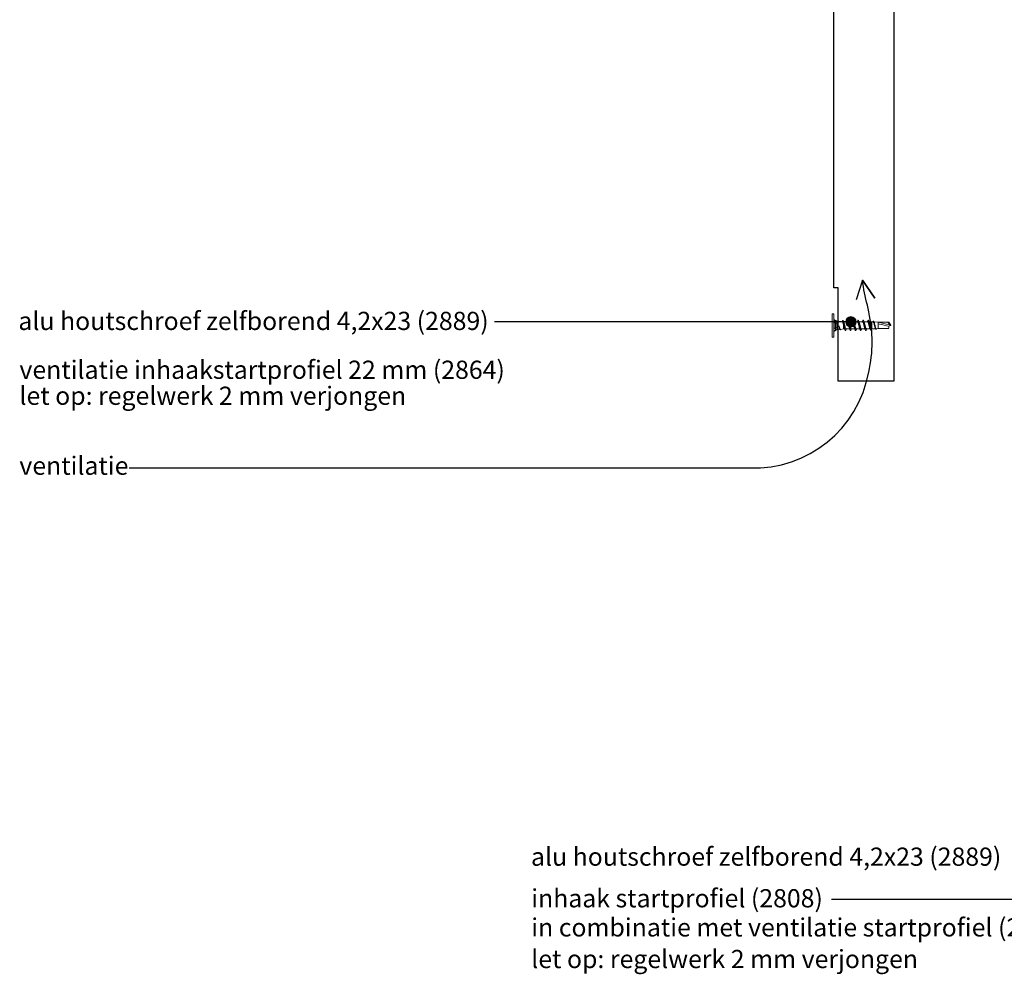
# Model space of a CAD drawing. Units: millimetres. Extents: x 26109 to 28309, y 6935 to 8131.
# Drawn here: x 27736 to 28115, y 7234 to 7601 of the extents above; entities that cross this region are included whole.
import ezdxf

# ---------------------------------------------------------------- set-up
doc = ezdxf.new("R2010")
doc.units = ezdxf.units.MM
doc.header["$LTSCALE"] = 5
doc.header["$MEASUREMENT"] = 0
doc.layers.add('Hulplijnen', color=7, linetype='Continuous', lineweight=5)
doc.layers.add('Tekst', color=7, linetype='Continuous', lineweight=25)
doc.styles.add('Standaard', font='arial.ttf')

msp = doc.modelspace()

# ---------------------------------------------------------------- hatches: boundary and pattern name
at = {"layer": 'Hulplijnen'}
h = msp.add_hatch(color=256, dxfattribs=at)
edge = h.paths.add_edge_path()
edge.add_arc((28055.89, 7484.83), 2, 0, 360)

# ---------------------------------------------------------------- linework, layer by layer
at = {"color": 7, "linetype": 'Continuous', "lineweight": 20, "true_color": 0x000007}
for p, q in [((28049.36, 7487.96), (28048.78, 7487.96)), ((28049.37, 7485.66), (28049.36, 7485.67)), ((28050.05, 7485.17), (28049.36, 7485.66)), ((28049.37, 7485.66), (28049.36, 7485.66)), ((28049.37, 7484.77), (28049.36, 7484.77)), ((28050.05, 7484.23), (28049.36, 7484.35)), ((28049.37, 7484.35), (28049.36, 7484.35)), ((28050.05, 7485.17), (28049.37, 7485.66)), ((28049.37, 7485.66), (28049.56, 7485.64)), ((28049.37, 7484.56), (28049.37, 7484.77)), ((28049.56, 7484.69), (28049.37, 7484.77)), ((28049.37, 7484.35), (28049.37, 7484.56)), ((28049.37, 7484.35), (28049.56, 7484.42)), ((28050.05, 7484.23), (28049.37, 7484.35)), ((28049.56, 7485.64), (28050.07, 7485.28)), ((28049.56, 7484.69), (28049.56, 7484.42)), ((28050.07, 7484.41), (28049.56, 7484.69)), ((28049.56, 7484.42), (28050.07, 7484.33)), ((28050.08, 7485.21), (28050.05, 7485.17)), ((28050.54, 7485.17), (28050.05, 7485.17)), ((28050.05, 7485.17), (28050.05, 7485.17)), ((28050.08, 7484.28), (28050.05, 7484.23)), ((28050.05, 7484.23), (28050.05, 7484.23)), ((28050.08, 7485.21), (28050.07, 7485.28)), ((28050.07, 7484.33), (28050.07, 7484.41)), ((28050.07, 7484.41), (28050.08, 7484.4)), ((28050.08, 7484.28), (28050.07, 7484.33)), ((28050.08, 7484.4), (28050.08, 7484.28)), ((28052.66, 7484.89), (28050.54, 7485.17)), ((28053.32, 7483.5), (28053.08, 7483.46)), ((28054.55, 7484.83), (28053.15, 7484.83)), ((28053.3, 7483.5), (28053.32, 7483.48)), ((28053.32, 7483.5), (28053.3, 7483.5)), ((28053.56, 7483.55), (28053.32, 7483.5)), ((28053.32, 7483.5), (28053.32, 7483.5)), ((28053.34, 7483.49), (28053.32, 7483.5)), ((28053.32, 7483.48), (28053.34, 7483.49)), ((28053.56, 7483.55), (28053.55, 7483.61)), ((28053.56, 7483.55), (28053.56, 7483.55)), ((28056.5, 7484.83), (28055.13, 7484.83)), ((28055.32, 7483.21), (28055.3, 7483.21)), ((28055.3, 7483.21), (28055.32, 7483.19)), ((28055.32, 7483.19), (28055.34, 7483.21)), ((28055.34, 7483.21), (28055.32, 7483.21)), ((28058.46, 7484.83), (28057.09, 7484.83)), ((28060.42, 7484.83), (28059.04, 7484.83)), ((28062.37, 7484.83), (28061, 7484.83)), ((28063.1, 7483.5), (28062.86, 7483.46)), ((28063.94, 7484.83), (28062.96, 7484.83)), ((28063.34, 7483.55), (28063.1, 7483.5)), ((28063.34, 7483.55), (28063.36, 7483.49)), ((28064.44, 7484.8), (28063.94, 7484.83)), ((28064.44, 7485), (28064.35, 7484.8)), ((28066.38, 7484.68), (28064.8, 7484.78)), ((28066.39, 7484.68), (28066.38, 7484.68)), ((28066.39, 7484.68), (28071.23, 7483.52)), ((28069.98, 7484.68), (28070.45, 7484.68)), ((28069.98, 7484.68), (28071.23, 7483.52)), ((28070.47, 7484.68), (28070.45, 7484.68)), ((28071.23, 7483.52), (28070.45, 7484.68)), ((28070.47, 7484.68), (28070.47, 7484.68)), ((28049.36, 7482.57), (28050.05, 7482.69)), ((28049.37, 7482.57), (28049.36, 7482.57)), ((28049.36, 7481.26), (28050.05, 7481.75)), ((28049.37, 7482.57), (28050.05, 7482.69)), ((28049.56, 7482.5), (28049.37, 7482.57)), ((28049.37, 7482.36), (28049.37, 7482.57)), ((28049.37, 7482.15), (28049.37, 7482.36)), ((28049.37, 7482.15), (28049.56, 7482.23)), ((28049.37, 7481.25), (28050.05, 7481.75)), ((28049.56, 7481.28), (28049.37, 7481.25)), ((28050.07, 7482.59), (28049.56, 7482.5)), ((28049.56, 7482.23), (28050.07, 7482.51)), ((28049.56, 7482.5), (28049.56, 7482.23)), ((28050.07, 7481.64), (28049.56, 7481.28)), ((28050.05, 7482.69), (28050.08, 7482.64)), ((28050.05, 7481.75), (28050.54, 7481.75)), ((28050.05, 7481.75), (28050.08, 7481.71)), ((28050.07, 7482.59), (28050.08, 7482.64)), ((28050.07, 7482.51), (28050.07, 7482.59)), ((28050.08, 7482.52), (28050.07, 7482.51)), ((28050.07, 7481.64), (28050.08, 7481.71)), ((28050.08, 7482.64), (28050.08, 7482.52)), ((28050.54, 7481.75), (28051.75, 7481.91)), ((28051.93, 7481.94), (28053.08, 7482.09)), ((28053.08, 7482.09), (28053.49, 7482.09)), ((28054.07, 7482.09), (28055.44, 7482.09)), ((28056.03, 7482.09), (28057.4, 7482.09)), ((28057.32, 7482.92), (28057.3, 7482.93)), ((28057.3, 7482.93), (28057.33, 7482.91)), ((28057.34, 7482.93), (28057.32, 7482.92)), ((28057.33, 7482.91), (28057.34, 7482.93)), ((28057.98, 7482.09), (28059.36, 7482.09)), ((28059.33, 7482.65), (28059.31, 7482.66)), ((28059.31, 7482.66), (28059.33, 7482.63)), ((28059.33, 7482.63), (28059.35, 7482.66)), ((28059.35, 7482.66), (28059.33, 7482.65)), ((28059.94, 7482.09), (28061.31, 7482.09)), ((28061.33, 7482.39), (28061.31, 7482.41)), ((28061.33, 7482.37), (28061.35, 7482.41)), ((28061.35, 7482.41), (28061.33, 7482.39)), ((28061.9, 7482.09), (28063.3, 7482.09)), ((28063.81, 7482.09), (28063.94, 7482.09)), ((28063.94, 7482.09), (28065.38, 7482.18)), ((28065.64, 7482.19), (28066.38, 7482.24)), ((28065.7, 7482.15), (28065.72, 7482.2)), ((28066.39, 7482.24), (28066.38, 7482.24)), ((28069.98, 7482.24), (28070.45, 7482.24)), ((28048.78, 7478.96), (28049.36, 7478.96))]:
    msp.add_line(p, q, dxfattribs=at)
msp.add_line((28049.36, 7483.96), (28049.36, 7482.96))
msp.add_lwpolyline([(28072.36, 7983.96), (28072.36, 7461.96), (28051.06, 7461.96), (28051.06, 7497.96), (28049.36, 7497.96), (28049.36, 7983.96)], close=True)
for points in [[(28048.78, 7478.96), (28048.78, 7478.97), (28048.78, 7479), (28048.78, 7479.04), (28048.78, 7479.1), (28048.78, 7479.18), (28048.78, 7479.28), (28048.78, 7479.39), (28048.78, 7479.52), (28048.78, 7479.66), (28048.78, 7479.82), (28048.78, 7479.99), (28048.78, 7480.18), (28048.78, 7480.38), (28048.78, 7480.59), (28048.78, 7480.81), (28048.78, 7481.05), (28048.78, 7481.29), (28048.78, 7481.54), (28048.78, 7481.8), (28048.78, 7482.07), (28048.78, 7482.34), (28048.78, 7482.62), (28048.78, 7482.9), (28048.78, 7483.18), (28048.78, 7483.46), (28048.78, 7483.74), (28048.78, 7484.02), (28048.78, 7484.3), (28048.78, 7484.58), (28048.78, 7484.85), (28048.78, 7485.12), (28048.78, 7485.38), (28048.78, 7485.63), (28048.78, 7485.87), (28048.78, 7486.1), (28048.78, 7486.33), (28048.78, 7486.54), (28048.78, 7486.74), (28048.78, 7486.93), (28048.78, 7487.1), (28048.78, 7487.26), (28048.78, 7487.4), (28048.78, 7487.53), (28048.78, 7487.64), (28048.78, 7487.74), (28048.78, 7487.82), (28048.78, 7487.88), (28048.78, 7487.92), (28048.78, 7487.95), (28048.78, 7487.96)], [(28049.36, 7478.96), (28049.36, 7478.97), (28049.36, 7479), (28049.36, 7479.04), (28049.36, 7479.1), (28049.36, 7479.18), (28049.36, 7479.28), (28049.36, 7479.39), (28049.36, 7479.52), (28049.36, 7479.66), (28049.36, 7479.82), (28049.36, 7479.99), (28049.36, 7480.18), (28049.36, 7480.38), (28049.36, 7480.59), (28049.36, 7480.81), (28049.36, 7481.05), (28049.36, 7481.29), (28049.36, 7481.54), (28049.36, 7481.8), (28049.36, 7482.07), (28049.36, 7482.34), (28049.36, 7482.62), (28049.36, 7482.9), (28049.36, 7483.18), (28049.36, 7483.46), (28049.36, 7483.74), (28049.36, 7484.02), (28049.36, 7484.3), (28049.36, 7484.58), (28049.36, 7484.85), (28049.36, 7485.12), (28049.36, 7485.38), (28049.36, 7485.63), (28049.36, 7485.87), (28049.36, 7486.1), (28049.36, 7486.33), (28049.36, 7486.54), (28049.36, 7486.74), (28049.36, 7486.93), (28049.36, 7487.1), (28049.36, 7487.26), (28049.36, 7487.4), (28049.36, 7487.53), (28049.36, 7487.64), (28049.36, 7487.74), (28049.36, 7487.82), (28049.36, 7487.88), (28049.36, 7487.92), (28049.36, 7487.95), (28049.36, 7487.96)], [(28049.37, 7484.56), (28049.37, 7484.63), (28049.37, 7484.7), (28049.36, 7484.77)], [(28049.36, 7484.35), (28049.37, 7484.42), (28049.37, 7484.49), (28049.37, 7484.56)], [(28050.05, 7484.42), (28050.05, 7484.47), (28050.05, 7484.61), (28050.05, 7484.73), (28050.05, 7484.84), (28050.05, 7484.94), (28050.05, 7485.02), (28050.05, 7485.09), (28050.05, 7485.13), (28050.05, 7485.16), (28050.05, 7485.17)], [(28050.05, 7482.69), (28050.05, 7482.76), (28050.05, 7482.93), (28050.05, 7483.1), (28050.05, 7483.28), (28050.05, 7483.46), (28050.05, 7483.64), (28050.05, 7483.82), (28050.05, 7483.99), (28050.05, 7484.16), (28050.05, 7484.23)], [(28050.54, 7481.75), (28050.54, 7481.78), (28050.54, 7481.88), (28050.54, 7482.04), (28050.54, 7482.25), (28050.54, 7482.51), (28050.54, 7482.8), (28050.54, 7483.13), (28050.54, 7483.46), (28050.54, 7483.79), (28050.54, 7484.11), (28050.54, 7484.41), (28050.54, 7484.67), (28050.54, 7484.88), (28050.54, 7485.04), (28050.54, 7485.14), (28050.54, 7485.17)], [(28050.54, 7483.46), (28050.54, 7483.64), (28050.54, 7483.81), (28050.54, 7483.98), (28050.54, 7484.15), (28050.54, 7484.3), (28050.54, 7484.45), (28050.54, 7484.59), (28050.54, 7484.72), (28050.54, 7484.83), (28050.54, 7484.93), (28050.54, 7485.01), (28050.54, 7485.08), (28050.54, 7485.13), (28050.54, 7485.16), (28050.54, 7485.17), (28050.54, 7485.17)], [(28050.54, 7481.75), (28050.54, 7481.75), (28050.54, 7481.76), (28050.54, 7481.79), (28050.54, 7481.84), (28050.54, 7481.91), (28050.54, 7481.99), (28050.54, 7482.09), (28050.54, 7482.2), (28050.54, 7482.33), (28050.54, 7482.47), (28050.54, 7482.62), (28050.54, 7482.77), (28050.54, 7482.94), (28050.54, 7483.11), (28050.54, 7483.28), (28050.54, 7483.46)], [(28052, 7481.92), (28051.97, 7481.85), (28051.91, 7481.78), (28051.85, 7481.77), (28051.79, 7481.82), (28051.74, 7481.93), (28051.68, 7482.09), (28051.62, 7482.29), (28051.56, 7482.54), (28051.51, 7482.78), (28051.46, 7483.04), (28051.4, 7483.3)], [(28051.4, 7483.3), (28051.46, 7483.04), (28051.53, 7482.78), (28051.59, 7482.56), (28051.65, 7482.35), (28051.71, 7482.18), (28051.78, 7482.05), (28051.84, 7481.97), (28051.9, 7481.94), (28051.93, 7481.94)], [(28051.68, 7482.06), (28051.65, 7482.14), (28051.6, 7482.29), (28051.56, 7482.48), (28051.51, 7482.7), (28051.47, 7482.94), (28051.42, 7483.2), (28051.4, 7483.3)], [(28052.72, 7485.21), (28052.61, 7484.94), (28052.59, 7484.89)], [(28053.08, 7483.46), (28053.03, 7483.69), (28052.99, 7483.92), (28052.94, 7484.14), (28052.9, 7484.34), (28052.85, 7484.51), (28052.8, 7484.66), (28052.76, 7484.77), (28052.71, 7484.85), (28052.67, 7484.88), (28052.66, 7484.88)], [(28053.32, 7483.5), (28053.27, 7483.82), (28053.22, 7484.12), (28053.17, 7484.4), (28053.13, 7484.65), (28053.08, 7484.87), (28053.03, 7485.06), (28052.98, 7485.2), (28052.93, 7485.3), (28052.88, 7485.35), (28052.83, 7485.36), (28052.78, 7485.32), (28052.73, 7485.23), (28052.72, 7485.2)], [(28053.24, 7484.63), (28053.15, 7484.81), (28053.05, 7485.03), (28052.97, 7485.22)], [(28053.08, 7483.46), (28053.14, 7483.2), (28053.2, 7482.94), (28053.27, 7482.7), (28053.33, 7482.49), (28053.39, 7482.32), (28053.41, 7482.26)], [(28053.08, 7482.09), (28053.08, 7482.1), (28053.08, 7482.12), (28053.08, 7482.16), (28053.08, 7482.21), (28053.08, 7482.29), (28053.08, 7482.38), (28053.08, 7482.48), (28053.08, 7482.59), (28053.08, 7482.72), (28053.08, 7482.86), (28053.08, 7483), (28053.08, 7483.15), (28053.08, 7483.3), (28053.08, 7483.46)], [(28053.55, 7483.61), (28053.49, 7483.84), (28053.43, 7484.06), (28053.37, 7484.27), (28053.31, 7484.45), (28053.25, 7484.59), (28053.24, 7484.63)], [(28053.3, 7483.5), (28053.32, 7483.49), (28053.34, 7483.49)], [(28053.32, 7483.48), (28053.37, 7483.18), (28053.42, 7482.88), (28053.47, 7482.58), (28053.52, 7482.31), (28053.57, 7482.07), (28053.62, 7481.86), (28053.66, 7481.7), (28053.71, 7481.57), (28053.76, 7481.49), (28053.81, 7481.45), (28053.86, 7481.47), (28053.91, 7481.54), (28053.93, 7481.59)], [(28053.56, 7483.56), (28053.56, 7483.57), (28053.55, 7483.58), (28053.55, 7483.59), (28053.55, 7483.59), (28053.55, 7483.6), (28053.55, 7483.61)], [(28053.56, 7483.55), (28053.62, 7483.29), (28053.68, 7483.02), (28053.75, 7482.77), (28053.81, 7482.55), (28053.87, 7482.37), (28053.92, 7482.23), (28053.99, 7482.14), (28054.05, 7482.09), (28054.09, 7482.1)], [(28054.07, 7482.1), (28054.05, 7482.09), (28053.99, 7482.14), (28053.92, 7482.23), (28053.87, 7482.37), (28053.81, 7482.55), (28053.75, 7482.77), (28053.68, 7483.02), (28053.62, 7483.29), (28053.56, 7483.55)], [(28054.68, 7485.33), (28054.52, 7484.95), (28054.46, 7484.83)], [(28054.55, 7484.83), (28054.61, 7484.8), (28054.67, 7484.72), (28054.73, 7484.6), (28054.79, 7484.43), (28054.85, 7484.22), (28054.92, 7483.98), (28054.98, 7483.72), (28055.04, 7483.46), (28055.09, 7483.2), (28055.16, 7482.94), (28055.22, 7482.7), (28055.29, 7482.49), (28055.35, 7482.32), (28055.37, 7482.26)], [(28054.68, 7485.32), (28054.69, 7485.35), (28054.74, 7485.43), (28054.79, 7485.47), (28054.84, 7485.45), (28054.89, 7485.38), (28054.94, 7485.27), (28054.98, 7485.11), (28055.03, 7484.92), (28055.08, 7484.68), (28055.13, 7484.41), (28055.18, 7484.11), (28055.23, 7483.81), (28055.28, 7483.5), (28055.28, 7483.48), (28055.32, 7483.21)], [(28055.2, 7484.68), (28055.07, 7484.96), (28054.91, 7485.33)], [(28055.2, 7484.67), (28055.21, 7484.65), (28055.27, 7484.5), (28055.33, 7484.3), (28055.4, 7484.06), (28055.46, 7483.81), (28055.52, 7483.55), (28055.57, 7483.29), (28055.64, 7483.02), (28055.7, 7482.77), (28055.77, 7482.55), (28055.83, 7482.37), (28055.88, 7482.23), (28055.94, 7482.14), (28056.01, 7482.09), (28056.05, 7482.1)], [(28055.3, 7483.21), (28055.32, 7483.21), (28055.34, 7483.21)], [(28055.32, 7483.19), (28055.37, 7482.89), (28055.42, 7482.59), (28055.48, 7482.31), (28055.53, 7482.07), (28055.57, 7481.86), (28055.62, 7481.7), (28055.66, 7481.57), (28055.71, 7481.49), (28055.77, 7481.45), (28055.82, 7481.47), (28055.87, 7481.54), (28055.89, 7481.59)], [(28056.03, 7482.1), (28056.01, 7482.09), (28055.94, 7482.14), (28055.88, 7482.23), (28055.83, 7482.37), (28055.77, 7482.55), (28055.7, 7482.77), (28055.64, 7483.02), (28055.57, 7483.29), (28055.52, 7483.55), (28055.5, 7483.61)], [(28056.63, 7485.33), (28056.47, 7484.95), (28056.42, 7484.83)], [(28056.5, 7484.83), (28056.57, 7484.8), (28056.63, 7484.72), (28056.69, 7484.6), (28056.74, 7484.43), (28056.81, 7484.22), (28056.87, 7483.98), (28056.94, 7483.72), (28056.99, 7483.46), (28057.05, 7483.2), (28057.11, 7482.94), (28057.18, 7482.7), (28057.24, 7482.49), (28057.3, 7482.32), (28057.33, 7482.26)], [(28056.63, 7485.32), (28056.64, 7485.35), (28056.69, 7485.43), (28056.74, 7485.47), (28056.8, 7485.45), (28056.85, 7485.38), (28056.89, 7485.27), (28056.94, 7485.11), (28056.99, 7484.92), (28057.04, 7484.68), (28057.09, 7484.41), (28057.14, 7484.11), (28057.19, 7483.81), (28057.23, 7483.5), (28057.28, 7483.19), (28057.32, 7482.92)], [(28057.15, 7484.68), (28057.03, 7484.96), (28056.87, 7485.33)], [(28057.15, 7484.67), (28057.17, 7484.65), (28057.23, 7484.5), (28057.29, 7484.3), (28057.35, 7484.06), (28057.42, 7483.81), (28057.47, 7483.55), (28057.53, 7483.29), (28057.59, 7483.02), (28057.66, 7482.77), (28057.72, 7482.55), (28057.78, 7482.37), (28057.84, 7482.23), (28057.9, 7482.14), (28057.96, 7482.09), (28058, 7482.1)], [(28057.98, 7482.1), (28057.96, 7482.09), (28057.9, 7482.14), (28057.84, 7482.23), (28057.78, 7482.37), (28057.72, 7482.55), (28057.66, 7482.77), (28057.59, 7483.02), (28057.53, 7483.29), (28057.47, 7483.55), (28057.46, 7483.61)], [(28058.59, 7485.33), (28058.43, 7484.95), (28058.38, 7484.83)], [(28058.46, 7484.83), (28058.53, 7484.8), (28058.59, 7484.72), (28058.64, 7484.6), (28058.7, 7484.43), (28058.77, 7484.22), (28058.83, 7483.98), (28058.89, 7483.72), (28058.95, 7483.46), (28059.01, 7483.2), (28059.07, 7482.94), (28059.13, 7482.7), (28059.2, 7482.49), (28059.26, 7482.32), (28059.28, 7482.26)], [(28058.59, 7485.32), (28058.6, 7485.35), (28058.65, 7485.43), (28058.7, 7485.47), (28058.75, 7485.45), (28058.8, 7485.38), (28058.85, 7485.27), (28058.89, 7485.11), (28058.94, 7484.92), (28058.99, 7484.68), (28059.04, 7484.41), (28059.1, 7484.11), (28059.15, 7483.81), (28059.19, 7483.5), (28059.23, 7483.21), (28059.28, 7482.91), (28059.33, 7482.65)], [(28059.11, 7484.68), (28058.98, 7484.96), (28058.82, 7485.33)], [(28059.11, 7484.67), (28059.12, 7484.65), (28059.18, 7484.5), (28059.25, 7484.3), (28059.31, 7484.06), (28059.37, 7483.81), (28059.43, 7483.55), (28059.49, 7483.29), (28059.55, 7483.02), (28059.62, 7482.77), (28059.68, 7482.55), (28059.74, 7482.37), (28059.79, 7482.23), (28059.86, 7482.14), (28059.92, 7482.09), (28059.96, 7482.1)], [(28059.94, 7482.1), (28059.92, 7482.09), (28059.86, 7482.14), (28059.79, 7482.23), (28059.74, 7482.37), (28059.68, 7482.55), (28059.62, 7482.77), (28059.55, 7483.02), (28059.49, 7483.29), (28059.43, 7483.55), (28059.42, 7483.61)], [(28060.55, 7485.33), (28060.39, 7484.95), (28060.33, 7484.83)], [(28060.42, 7484.83), (28060.48, 7484.8), (28060.54, 7484.72), (28060.6, 7484.6), (28060.66, 7484.43), (28060.72, 7484.22), (28060.79, 7483.98), (28060.85, 7483.72), (28060.91, 7483.46), (28060.96, 7483.2), (28061.03, 7482.94), (28061.09, 7482.7), (28061.16, 7482.49), (28061.21, 7482.32), (28061.24, 7482.26)], [(28060.55, 7485.32), (28060.56, 7485.35), (28060.61, 7485.43), (28060.66, 7485.47), (28060.71, 7485.45), (28060.76, 7485.38), (28060.81, 7485.27), (28060.85, 7485.11), (28060.9, 7484.92), (28060.95, 7484.68), (28061, 7484.41), (28061.05, 7484.11), (28061.1, 7483.81), (28061.15, 7483.5), (28061.19, 7483.21), (28061.24, 7482.92), (28061.29, 7482.63), (28061.33, 7482.39)], [(28061.07, 7484.68), (28060.94, 7484.96), (28060.78, 7485.33)], [(28061.07, 7484.67), (28061.08, 7484.65), (28061.14, 7484.5), (28061.2, 7484.3), (28061.27, 7484.06), (28061.33, 7483.81), (28061.39, 7483.55), (28061.44, 7483.29), (28061.51, 7483.02), (28061.57, 7482.77), (28061.64, 7482.55), (28061.7, 7482.37), (28061.75, 7482.23), (28061.81, 7482.14), (28061.88, 7482.09), (28061.92, 7482.1)], [(28061.9, 7482.1), (28061.88, 7482.09), (28061.81, 7482.14), (28061.75, 7482.23), (28061.7, 7482.37), (28061.64, 7482.55), (28061.57, 7482.77), (28061.51, 7483.02), (28061.44, 7483.29), (28061.39, 7483.55), (28061.37, 7483.61)], [(28062.5, 7485.33), (28062.34, 7484.95), (28062.29, 7484.83)], [(28062.37, 7484.83), (28062.44, 7484.8), (28062.5, 7484.72), (28062.56, 7484.6), (28062.61, 7484.43), (28062.68, 7484.22), (28062.74, 7483.98), (28062.81, 7483.72), (28062.86, 7483.46)], [(28062.5, 7485.32), (28062.51, 7485.35), (28062.56, 7485.43), (28062.61, 7485.47), (28062.67, 7485.45), (28062.72, 7485.38), (28062.76, 7485.27), (28062.81, 7485.11), (28062.85, 7484.92), (28062.91, 7484.68), (28062.96, 7484.41), (28063.01, 7484.11), (28063.06, 7483.81), (28063.1, 7483.5)], [(28063.02, 7484.68), (28062.9, 7484.96), (28062.74, 7485.33)], [(28062.86, 7483.46), (28062.92, 7483.23), (28062.98, 7482.99), (28063.04, 7482.78), (28063.1, 7482.58), (28063.16, 7482.42), (28063.21, 7482.3)], [(28063.02, 7484.67), (28063.04, 7484.65), (28063.1, 7484.5), (28063.16, 7484.3), (28063.22, 7484.06), (28063.29, 7483.81), (28063.34, 7483.55)], [(28063.1, 7483.5), (28063.15, 7483.21), (28063.2, 7482.92), (28063.24, 7482.66), (28063.29, 7482.41), (28063.33, 7482.18), (28063.38, 7481.99), (28063.42, 7481.82), (28063.47, 7481.7), (28063.52, 7481.61), (28063.56, 7481.57), (28063.61, 7481.57), (28063.65, 7481.61), (28063.7, 7481.68), (28063.72, 7481.73)], [(28063.36, 7483.49), (28063.36, 7483.5), (28063.35, 7483.5), (28063.35, 7483.51), (28063.35, 7483.51), (28063.35, 7483.52), (28063.35, 7483.53), (28063.35, 7483.54), (28063.34, 7483.55)], [(28063.81, 7482.09), (28063.79, 7482.09), (28063.74, 7482.13), (28063.7, 7482.2), (28063.65, 7482.32), (28063.6, 7482.46), (28063.55, 7482.64), (28063.5, 7482.83), (28063.45, 7483.06), (28063.4, 7483.27), (28063.36, 7483.49)], [(28063.94, 7482.09), (28063.94, 7482.09), (28063.94, 7482.1), (28063.94, 7482.13), (28063.94, 7482.17), (28063.94, 7482.23), (28063.94, 7482.31), (28063.94, 7482.4), (28063.94, 7482.51), (28063.94, 7482.62), (28063.94, 7482.75), (28063.94, 7482.89), (28063.94, 7483.04), (28063.94, 7483.19), (28063.94, 7483.34), (28063.94, 7483.5), (28063.94, 7483.65), (28063.94, 7483.8), (28063.94, 7483.95), (28063.94, 7484.09), (28063.94, 7484.23), (28063.94, 7484.35), (28063.94, 7484.46), (28063.94, 7484.56), (28063.94, 7484.65), (28063.94, 7484.72), (28063.94, 7484.77), (28063.94, 7484.81), (28063.94, 7484.83), (28063.94, 7484.83)], [(28064.44, 7484.99), (28064.44, 7485.01), (28064.5, 7485.11), (28064.55, 7485.15), (28064.61, 7485.14), (28064.66, 7485.07), (28064.72, 7484.96), (28064.77, 7484.8), (28064.83, 7484.6), (28064.88, 7484.37), (28064.94, 7484.12), (28064.99, 7483.85), (28065.05, 7483.57), (28065.1, 7483.29), (28065.16, 7483.02), (28065.21, 7482.77), (28065.27, 7482.54), (28065.32, 7482.34), (28065.38, 7482.19), (28065.43, 7482.08), (28065.49, 7482.01), (28065.54, 7481.98), (28065.6, 7482), (28065.65, 7482.06), (28065.7, 7482.16)], [(28064.44, 7484.8), (28064.45, 7484.8), (28064.51, 7484.76), (28064.57, 7484.69), (28064.63, 7484.58), (28064.69, 7484.44), (28064.74, 7484.27), (28064.8, 7484.08), (28064.86, 7483.86), (28064.92, 7483.64), (28064.97, 7483.41), (28065.03, 7483.19), (28065.09, 7482.97), (28065.15, 7482.77), (28065.2, 7482.59), (28065.26, 7482.44), (28065.28, 7482.4)], [(28064.87, 7484.61), (28064.82, 7484.71), (28064.7, 7484.99)], [(28065.64, 7482.2), (28065.6, 7482.2), (28065.55, 7482.25), (28065.5, 7482.33), (28065.45, 7482.45), (28065.4, 7482.6), (28065.35, 7482.77), (28065.3, 7482.96), (28065.25, 7483.17), (28065.2, 7483.39), (28065.15, 7483.61), (28065.1, 7483.84), (28065.05, 7484.04), (28065, 7484.24), (28064.95, 7484.4), (28064.9, 7484.55), (28064.87, 7484.61)], [(28066.38, 7484.68), (28066.38, 7484.67), (28066.38, 7484.65), (28066.38, 7484.6), (28066.38, 7484.54), (28066.38, 7484.47), (28066.38, 7484.37), (28066.38, 7484.27), (28066.38, 7484.15), (28066.38, 7484.03), (28066.38, 7483.89), (28066.38, 7483.75), (28066.38, 7483.61), (28066.38, 7483.46)], [(28066.38, 7482.25), (28066.38, 7482.26), (28066.38, 7482.33), (28066.38, 7482.44), (28066.38, 7482.59), (28066.38, 7482.78), (28066.38, 7482.99), (28066.38, 7483.22), (28066.38, 7483.46), (28066.38, 7483.7), (28066.38, 7483.93), (28066.38, 7484.05)], [(28066.38, 7484.05), (28066.97, 7483.89), (28067.55, 7483.75), (28068.14, 7483.62), (28068.73, 7483.49), (28069.6, 7483.33), (28070.47, 7483.17)], [(28066.38, 7483.46), (28066.38, 7483.31), (28066.38, 7483.17), (28066.38, 7483.03), (28066.38, 7482.89), (28066.38, 7482.76), (28066.38, 7482.65), (28066.38, 7482.54), (28066.38, 7482.45), (28066.38, 7482.38), (28066.38, 7482.32), (28066.38, 7482.27), (28066.38, 7482.25), (28066.38, 7482.24)], [(28066.39, 7484.68), (28067.59, 7484.68), (28068.79, 7484.68), (28069.98, 7484.68)], [(28071.23, 7483.54), (28070.87, 7484.07), (28070.47, 7484.68)], [(28071.24, 7483.52), (28071.15, 7483.65), (28070.77, 7484.23), (28070.47, 7484.68)], [(28070.47, 7483.17), (28071.02, 7483.4), (28071.16, 7483.46), (28071.21, 7483.48), (28071.24, 7483.5), (28071.24, 7483.51)], [(28070.47, 7482.35), (28070.47, 7482.46), (28070.47, 7482.58), (28070.47, 7482.71), (28070.47, 7482.85), (28070.47, 7482.99), (28070.47, 7483.15), (28070.47, 7483.17)], [(28049.37, 7482.36), (28049.37, 7482.43), (28049.37, 7482.5), (28049.36, 7482.57)], [(28049.36, 7482.15), (28049.37, 7482.22), (28049.37, 7482.29), (28049.37, 7482.36)], [(28050.05, 7481.75), (28050.05, 7481.76), (28050.05, 7481.79), (28050.05, 7481.83), (28050.05, 7481.9), (28050.05, 7481.98), (28050.05, 7482.07), (28050.05, 7482.19), (28050.05, 7482.31), (28050.05, 7482.45), (28050.05, 7482.5)], [(28053.41, 7482.26), (28053.54, 7481.97), (28053.7, 7481.59)], [(28053.93, 7481.59), (28054.09, 7481.96), (28054.15, 7482.09)], [(28055.37, 7482.26), (28055.5, 7481.97), (28055.65, 7481.59)], [(28055.89, 7481.59), (28056.05, 7481.96), (28056.11, 7482.09)], [(28057.33, 7482.91), (28057.38, 7482.6), (28057.43, 7482.32), (28057.48, 7482.07), (28057.53, 7481.86), (28057.57, 7481.7), (28057.62, 7481.57), (28057.67, 7481.49), (28057.72, 7481.45), (28057.78, 7481.47), (28057.83, 7481.54), (28057.85, 7481.59)], [(28057.33, 7482.26), (28057.45, 7481.97), (28057.61, 7481.59)], [(28057.85, 7481.59), (28058.01, 7481.96), (28058.06, 7482.09)], [(28059.28, 7482.26), (28059.41, 7481.97), (28059.57, 7481.59)], [(28059.33, 7482.63), (28059.38, 7482.33), (28059.44, 7482.07), (28059.49, 7481.86), (28059.53, 7481.7), (28059.58, 7481.57), (28059.63, 7481.49), (28059.68, 7481.45), (28059.73, 7481.47), (28059.78, 7481.54), (28059.8, 7481.59)], [(28059.8, 7481.59), (28059.96, 7481.96), (28060.02, 7482.09)], [(28061.24, 7482.26), (28061.36, 7481.97), (28061.52, 7481.59)], [(28061.33, 7482.37), (28061.36, 7482.21), (28061.4, 7482.07), (28061.44, 7481.86), (28061.49, 7481.7), (28061.53, 7481.57), (28061.58, 7481.49), (28061.64, 7481.45), (28061.69, 7481.47), (28061.74, 7481.54), (28061.76, 7481.59)], [(28061.76, 7481.59), (28061.92, 7481.96), (28061.98, 7482.09)], [(28063.21, 7482.3), (28063.33, 7482.02), (28063.47, 7481.7)], [(28063.72, 7481.72), (28063.83, 7481.99), (28063.88, 7482.09)], [(28065.28, 7482.4), (28065.29, 7482.37), (28065.34, 7482.28), (28065.39, 7482.15)], [(28066.38, 7482.24), (28068.43, 7482.24), (28070.47, 7482.24)], [(28069.98, 7482.24), (28069.26, 7482.24), (28068.06, 7482.24), (28066.39, 7482.24)]]:
    msp.add_lwpolyline(points, dxfattribs=at)
at = {"layer": 'Hulplijnen'}
msp.add_circle((28055.93, 7484.83), 2, dxfattribs=at)
at = {"layer": 'Tekst'}
for p, q in [((28055.93, 7484.83), (27918.97, 7484.83)), ((28238.39, 7262.71), (28048.41, 7262.71))]:
    msp.add_line(p, q, dxfattribs=at)
msp.add_lwpolyline([(27778.45, 7428.68), (28017.05, 7428.68, 0.373691), (28062.76, 7465.52, 0.115586), (28062.76, 7488.62), (28062.32, 7491.23, -0.05245), (28060.43, 7500.83), (28065.15, 7494), (28060.43, 7500.83), (28057.99, 7493.35)], format="xyb", dxfattribs=at)

# ---------------------------------------------------------------- texts
at = {"layer": 'Tekst', "style": 'Standaard'}
for s, p in [('alu houtschroef zelfborend 4,2x23 (2889)', (27735.88, 7481.69)), ('ventilatie inhaakstartprofiel 22 mm (2864)', (27736.29, 7462.91)), ('let op: regelwerk 2 mm verjongen', (27736.29, 7452.91)), ('ventilatie ', (27736.26, 7426.01)), (' alu houtschroef zelfborend 4,2x23 (2889)', (27930.8, 7275.66)), ('inhaak startprofiel (2808)', (27933.04, 7259.66)), ('in combinatie met ventilatie startprofiel (2824)', (27933.04, 7248.46)), ('let op: regelwerk 2 mm verjongen', (27933.04, 7236.3))]:
    msp.add_text(s, height=7, dxfattribs=at).set_placement(p)

doc.saveas('drawing.dxf')
